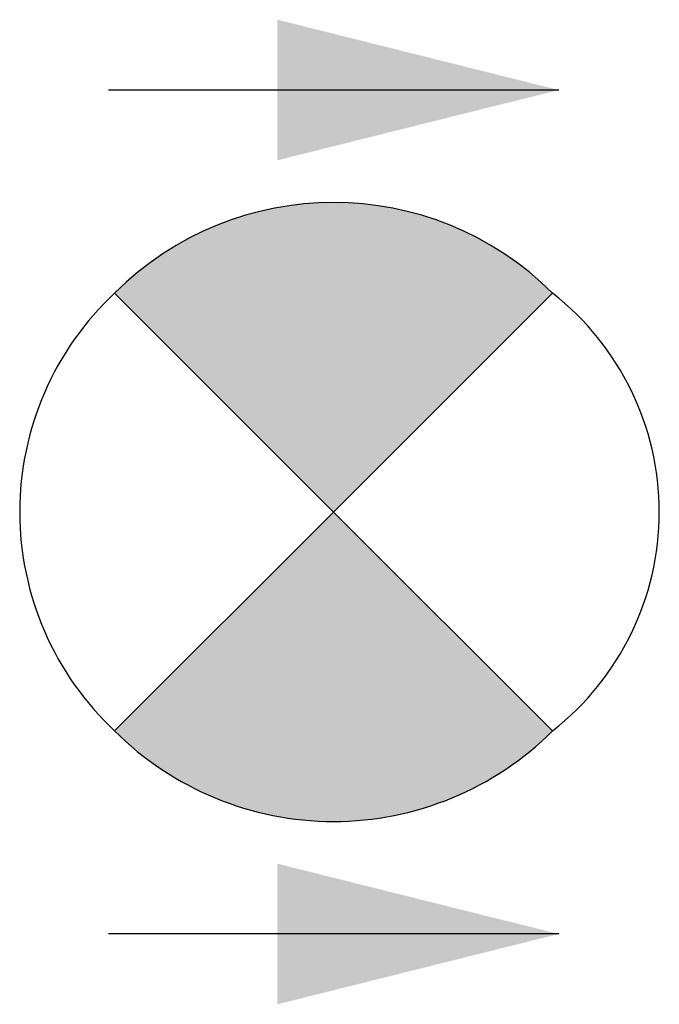
# Model space of a CAD drawing. Units: feet. Extents: x -0.087 to 0.09, y -0.137 to 0.137.
import ezdxf

# ---------------------------------------------------------------- set-up
doc = ezdxf.new("R2010")
doc.units = ezdxf.units.FT
doc.header["$MEASUREMENT"] = 0
doc.layers.get('0').update_dxf_attribs({"color": 30, "linetype": 'CONTINUOUS'})

msp = doc.modelspace()

# ---------------------------------------------------------------- hatches: boundary and pattern name
at = {"linetype": 'ByBlock'}
for points in [[(-0.06076649740721512, 0.06076649740721511), (0, 0), (0.06076694209722218, 0.06076694209722218, 0.4142109667898133)], [(0, 0), (-0.06076703591523865, -0.06076703591523866, 0.4142249346188271), (0.0607693014776487, -0.06076565968305658)]]:
    msp.add_hatch(color=0, dxfattribs=at).paths.add_polyline_path(points)

# ---------------------------------------------------------------- linework, layer by layer
at = {"color": 0, "linetype": 'ByBlock'}
for p, q in [((0.0625, 0.1171875), (-0.0625, 0.1171875)), ((0, 0), (-0.06077083333366318, 0.06077083333366318)), ((0.06076041666710807, 0.06076041666710807), (0, 0)), ((0, 0), (-0.06077083333366318, -0.06077083333366318)), ((0, 0), (0.0607693014776487, -0.06076565968305658)), ((0.0625, -0.1171875), (-0.0625, -0.1171875))]:
    msp.add_line(p, q, dxfattribs=at)
for centre, radius, start, end in [((4.446919774636626e-07, -5.385099939303473e-07), 0.0859375, 44.99874722222224, 134.9982388888889), ((-0.00383566774431543, 3.677573037208504e-06), 0.08327220604693157, 133.1353015062181, 226.8682789055517), ((0.01327764235146844, -6.093313796640132e-06), 0.07711797839653796, 308.0123434534943, 51.99603437240126), ((4.446919774636626e-07, -5.385099939303473e-07), 0.0859375, 224.9995364810875, 315.0017611111111)]:
    msp.add_arc(centre, radius, start, end, dxfattribs=at)
for points in [[(-0.015625, 0.13671875), (0.0625, 0.1171875), (-0.015625, 0.09765625)], [(-0.015625, -0.09765625), (0.0625, -0.1171875), (-0.015625, -0.13671875)]]:
    msp.add_solid(points, dxfattribs=at)

doc.saveas('drawing.dxf')
